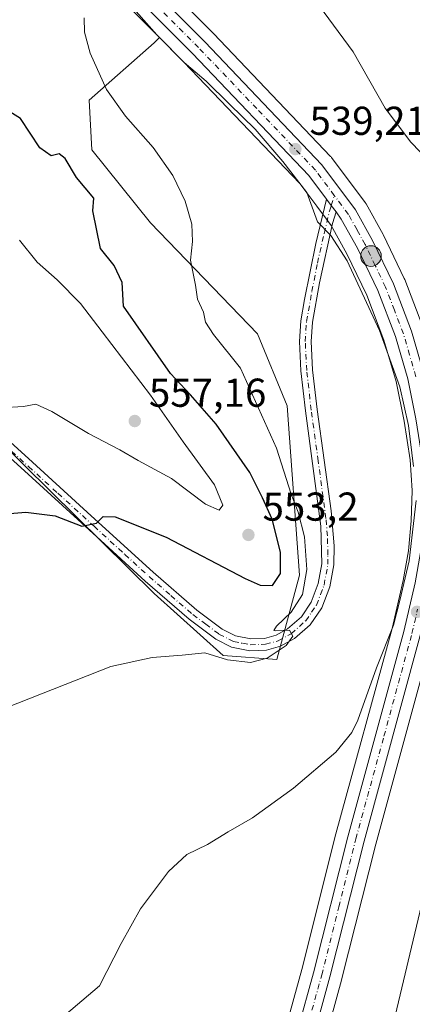
# Model space of a CAD drawing. Units: metres. Extents: x 631327 to 634783, y 4729680 to 4732059.
# Drawn here: x 633256 to 633353, y 4731019 to 4731264 of the extents above; entities that cross this region are included whole.
import ezdxf

# ---------------------------------------------------------------- set-up
doc = ezdxf.new("R2010")
doc.units = ezdxf.units.M
doc.header["$MEASUREMENT"] = 0
doc.linetypes.add('DGN Style 4', pattern=[2.6384748266838614, 1.318413404963828, -0.6592067024819142, 0.001648016756204785, -0.6592067024819142])
for name, color, linetype, lineweight in [('Carretera de calzada única Cxs', 7, 'Continuous', 13), ('Carretera de calzada única eje', 7, 'DGN Style 4', 0), ('Cultivos herbáceos CxS', 92, 'Continuous', 0), ('Curva de nivel maestra', 30, 'Continuous', 30), ('Curva de nivel normal', 30, 'Continuous', 0), ('Entidad de ámbito territorial CxS', 92, 'Continuous', 0), ('Matorral CxS', 135, 'Continuous', 0), ('Núcleo urbano CxS', 7, 'Continuous', 0), ('Pista pavimentada Cxs', 135, 'Continuous', 0), ('Pista pavimentada eje', 135, 'DGN Style 4', 0), ('Punto de cota en terreno', 7, 'Continuous', 0), ('Punto kilométrico de carretera', 7, 'Continuous', 0), ('Rótulo de punto de cota en terreno', 7, 'Continuous', 0), ('Tendido', 6, 'Continuous', 0)]:
    doc.layers.add(name, color=color, linetype=linetype, lineweight=lineweight)
doc.styles.add('Style-Arial', font='txt')

# ---------------------------------------------------------------- blocks, each defined once
blk = doc.blocks.new('*U14')
at = {"layer": 'Matorral CxS', "color": 135, "linetype": 'Continuous', "lineweight": 0}
blk.add_polyline3d([(633272.6293000003, 4731276.8983, 539.6293000000006), (633290.2861000003, 4731259.249100001, 540.3273000000045), (633288.9785000002, 4731257.9409, 541.1956000000064), (633272.8120999997, 4731243.6713, 546.0841999999975), (633273.4338999996, 4731231.3333, 547.8665000000037), (633288.0264999997, 4731213.2283, 547.265400000004), (633314.6508999999, 4731185.638900001, 543.4550000000017), (633322.0274999999, 4731167.7939, 543.4906999999948), (633325.1095000004, 4731125.7051, 548.0293999999994), (633319.4040999999, 4731104.7755, 545.0338000000047), (633306.0909000002, 4731105.727700001, 545.3537999999971), (633288.9373000005, 4731121.2027, 547.3951999999991), (633217.7857999997, 4731191.303400001, 560.7021999999997), (633204.2422000002, 4731214.9736, 564.9400000000023), (633204.8000999996, 4731214.6801, 564.9275999999954), (633210.8000999996, 4731226.130100001, 564.8220000000001), (633212.0142000001, 4731229.978499999, 564.608699999997), (633211.7495999997, 4731232.7567, 564.4109000000026), (633209.1037, 4731237.915999999, 563.9275000000052), (633199.8481999999, 4731247.854900001, 562.5684000000037), (633199.5931000002, 4731248.429300001, 562.3798999999999), (633163.4587000003, 4731279.8237, 563.2424000000028)], dxfattribs=at)
blk = doc.blocks.new('*U15')
at = {"layer": 'Cultivos herbáceos CxS', "color": 92, "linetype": 'Continuous', "lineweight": 0}
blk.add_polyline3d([(633217.7857999997, 4731191.303400001, 560.7021999999997), (633288.9373000005, 4731121.2027, 547.3951999999991), (633306.0909000002, 4731105.727700001, 545.3537999999971), (633319.4040999999, 4731104.7755, 545.0338000000047), (633325.1095000004, 4731125.7051, 548.0293999999994), (633322.0274999999, 4731167.7939, 543.4906999999948), (633314.6508999999, 4731185.638900001, 543.4550000000017), (633288.0264999997, 4731213.2283, 547.265400000004), (633273.4338999996, 4731231.3333, 547.8665000000037), (633272.8120999997, 4731243.6713, 546.0841999999975), (633288.9785000002, 4731257.9409, 541.1956000000064), (633290.2861000003, 4731259.249100001, 540.3273000000045), (633296.3639000002, 4731253.173699999, 540.0694999999978), (633325.1237000005, 4731223.0211, 540.2842999999993), (633329.3548999998, 4731217.347100001, 540.1444999999949), (633331.7556999996, 4731214.1259, 539.8652000000002), (633332.9397, 4731212.541099999, 539.7722999999969), (633336.8658999996, 4731205.547300001, 539.8341999999975), (633341.7915000003, 4731195.245100001, 540.150999999998), (633346.0743000006, 4731184.0527, 540.4921999999933), (633349.0648999996, 4731173.7907, 541.0185000000056), (633351.0566999996, 4731163.9793, 541.3457999999955), (633352.5663000002, 4731154.3433, 541.4927000000025), (633353.0966999996, 4731146.7141, 541.8338999999978), (633352.8547, 4731139.1807, 541.9495000000024), (633352.1448999997, 4731131.7323, 542.1955000000017), (633350.8595000004, 4731124.409299999, 541.985799999995), (633348.0910999998, 4731112.4955, 541.811400000006), (633334.1485000001, 4731061.511299999, 538.7871000000014), (633325.6687000003, 4731027.753900001, 537.9285999999993), (633317.9077000003, 4730999.566500001, 537.5273000000016)], dxfattribs=at)
blk = doc.blocks.new('5PATER')
at = {"layer": 'Punto de cota en terreno', "linetype": 'Continuous', "lineweight": 0}
h = blk.add_hatch(color=51, dxfattribs=at)
edge = h.paths.add_edge_path()
edge.add_ellipse((0, 0), major_axis=(-0.1095731443231308, -0.1110710700762829), ratio=0.9994222409660322, start_angle=0, end_angle=360)
blk = doc.blocks.new('5HITCA')
at = {"layer": 'Entidad de ámbito territorial CxS', "linetype": 'Continuous', "lineweight": 0}
h = blk.add_hatch(color=1, dxfattribs=at)
edge = h.paths.add_edge_path()
edge.add_arc((0, 0), 0.2558578010358639, 0, 360)
at = {"layer": 'Entidad de ámbito territorial CxS', "color": 7, "linetype": 'Continuous', "lineweight": 0}
blk.add_circle((0, 0), 0.2558578010358639, dxfattribs=at)

msp = doc.modelspace()

# ---------------------------------------------------------------- linework, layer by layer
at = {"layer": 'Carretera de calzada única Cxs', "color": 7, "linetype": 'Continuous', "lineweight": 13, "extrusion": (0.8006013569223068, 0.596214216633079, 0.05971662397327023), "elevation": 3327898.598521798, "flags": 128}
msp.add_lwpolyline([(3416311.915536176, -198545.7001502129), (3416313.921282101, -198545.7709766118), (3416315.911673343, -198545.6711985448)], dxfattribs=at)
at = {"layer": 'Carretera de calzada única Cxs', "color": 7, "linetype": 'Continuous', "lineweight": 13}
for points in [[(633331.7675000001, 4731219.129899999, 539.5286000000051), (633327.4200999998, 4731224.960100001, 539.5696000000025), (633298.5100999996, 4731255.270099999, 539.3368000000046), (633274.7500999998, 4731279.020099999, 539.2094999999972), (633220.1901000004, 4731337.040100001, 537.6469999999972), (633198.5301000001, 4731359.890100001, 538.2675000000017), (633184.0100999996, 4731377.100099999, 538.8065999999963), (633171.6700999998, 4731392.7501, 539.2381000000023), (633161.8201000001, 4731406.590100001, 539.6656999999977), (633156.4101, 4731415.590100001, 539.9563999999956), (633140.6700999998, 4731445.880100001, 540.0963999999949), (633131.1001000004, 4731464.9901, 540.0191999999952), (633119.6401000004, 4731486.0101, 540.462400000004), (633112.7801000001, 4731497.640100001, 541.0344999999943), (633106.6201, 4731506.4901, 541.4081000000006), (633098.6601, 4731516.7301, 541.9967000000033), (633082.5701000001, 4731532.8201, 542.9664000000049)], [(633277.7600999996, 4731281.960100001, 538.6680999999953), (633301.5301000001, 4731258.220100001, 538.9021000000066), (633330.6401000004, 4731227.6801, 539.0872999999992), (633339.0100999996, 4731216.4801, 540.6560000000027), (633343.2600999996, 4731208.850099999, 539.3423000000039), (633348.4200999998, 4731198.090100001, 539.0136999999959), (633352.9101, 4731186.340100001, 539.3335999999981), (633356.0701000001, 4731175.520099999, 539.5483999999997), (633358.1401000004, 4731165.2601, 539.7350000000006), (633359.7301000003, 4731155.170100001, 539.8524000000034), (633360.3000999996, 4731146.850099999, 539.9744999999966), (633360.0500999996, 4731138.720100001, 539.9410999999964), (633359.2801000001, 4731130.7601, 539.8457000000053), (633357.9200999998, 4731122.970100001, 539.7474999999977), (633355.0701000001, 4731110.7301, 539.3677000000025), (633341.1201, 4731059.6801, 537.9912999999942), (633332.6401000004, 4731025.920100001, 537.3871999999974), (633324.8901000004, 4730997.7601, 537.3231999999989)], [(633277.7600999996, 4731281.960100001, 538.6680999999953), (633301.5301000001, 4731258.220100001, 538.9021000000066), (633330.6401000004, 4731227.6801, 539.0872999999992), (633339.0100999996, 4731216.4801, 540.6560000000027), (633343.2600999996, 4731208.850099999, 539.3423000000039), (633348.4200999998, 4731198.090100001, 539.0136999999959), (633352.9101, 4731186.340100001, 539.3335999999981), (633356.0701000001, 4731175.520099999, 539.5483999999997), (633358.1401000004, 4731165.2601, 539.7350000000006), (633359.7301000003, 4731155.170100001, 539.8524000000034), (633360.3000999996, 4731146.850099999, 539.9744999999966), (633360.0500999996, 4731138.720100001, 539.9410999999964), (633359.2801000001, 4731130.7601, 539.8457000000053), (633357.9200999998, 4731122.970100001, 539.7474999999977), (633355.0701000001, 4731110.7301, 539.3677000000025), (633341.1201, 4731059.6801, 537.9912999999942), (633332.6401000004, 4731025.920100001, 537.3871999999974), (633324.8901000004, 4730997.7601, 537.3231999999989)], [(633320.8000999996, 4730998.770099999, 537.4263999999966), (633328.5701000001, 4731026.9901, 537.5483999999997), (633337.0500999996, 4731060.7501, 538.2084000000032), (633351.0000999998, 4731111.7601, 540.0151000000042), (633353.8000999996, 4731123.8101, 540.2116999999998), (633355.1201, 4731131.3301, 540.5157999999938), (633355.8501000004, 4731138.9901, 540.5267000000022), (633356.1001000004, 4731146.770099999, 540.4536999999982), (633355.5500999996, 4731154.6801, 540.4415000000008), (633354.0100999996, 4731164.5101, 540.2483999999968), (633351.9801000003, 4731174.5101, 539.9158000000025), (633348.9200999998, 4731185.0101, 539.729800000001), (633344.5500999996, 4731196.4301, 539.5195999999996), (633339.5301000001, 4731206.9301, 539.4443000000028), (633335.4600999998, 4731214.1801, 539.5019999999931), (633334.1557, 4731215.925899999, 539.4997000000003), (633332.9611000001, 4731217.5371, 539.4290000000037), (633331.7675000001, 4731219.129899999, 539.5286000000051), (633327.4200999998, 4731224.960100001, 539.5696000000025), (633298.5100999996, 4731255.270099999, 539.3368000000046), (633274.7500999998, 4731279.020099999, 539.2094999999972)], [(633320.8000999996, 4730998.770099999, 537.4263999999966), (633328.5701000001, 4731026.9901, 537.5483999999997), (633337.0500999996, 4731060.7501, 538.2084000000032), (633351.0000999998, 4731111.7601, 540.0151000000042), (633353.8000999996, 4731123.8101, 540.2116999999998), (633355.1201, 4731131.3301, 540.5157999999938), (633355.8501000004, 4731138.9901, 540.5267000000022), (633356.1001000004, 4731146.770099999, 540.4536999999982), (633355.5500999996, 4731154.6801, 540.4415000000008), (633354.0100999996, 4731164.5101, 540.2483999999968), (633351.9801000003, 4731174.5101, 539.9158000000025), (633348.9200999998, 4731185.0101, 539.729800000001), (633344.5500999996, 4731196.4301, 539.5195999999996), (633339.5301000001, 4731206.9301, 539.4443000000028), (633335.4600999998, 4731214.1801, 539.5019999999931), (633334.1557, 4731215.925899999, 539.4997000000003)]]:
    msp.add_polyline3d(points, dxfattribs=at)
at = {"layer": 'Carretera de calzada única eje', "color": 7, "linetype": 'DGN Style 4', "lineweight": 0}
for points in [[(633333.7198999999, 4731220.0327, 539.3098000000027), (633329.0301000001, 4731226.3201, 539.3138999999937), (633314.4801000003, 4731241.590100001, 539.296100000007), (633300.0100999996, 4731256.7501, 539.0675999999949), (633288.1401000004, 4731268.610099999, 539.0457000000024), (633276.2600999996, 4731280.4901, 538.8665999999939), (633248.9801000003, 4731309.5001, 537.9434000000037), (633221.7100999998, 4731338.4801, 537.5503000000026), (633210.9200999998, 4731349.850099999, 537.7167000000045), (633200.1001000004, 4731361.290100001, 538.0589999999938), (633192.8300999999, 4731369.9001, 538.2364999999991), (633185.6401000004, 4731378.4301, 538.8987000000052), (633179.5100999996, 4731386.1801, 538.748900000006), (633173.3501000004, 4731394.0101, 538.9625999999989), (633168.5100999996, 4731400.8301, 539.1456999999937), (633163.5800999999, 4731407.7501, 539.3953000000038), (633160.8701, 4731412.2501, 539.6282999999967), (633158.2301000003, 4731416.610099999, 539.6515000000073), (633142.5500999996, 4731446.8301, 539.9326000000001), (633138.4600999998, 4731455.0001, 540.0616000000009), (633133.6700999998, 4731464.5601, 540.1886999999988), (633129.6201, 4731472.110099999, 540.2942999999941)], [(633354.0100999996, 4731175.0101, 539.6704999999929), (633352.4401000004, 4731180.4301, 539.5929999999935), (633350.9101, 4731185.6801, 539.5363999999972), (633348.6700999998, 4731191.550100001, 539.3304000000062), (633346.4801000003, 4731197.2601, 539.3221000000049), (633343.9101, 4731202.640100001, 539.1747000000032), (633341.3901000004, 4731207.890100001, 539.3653000000049), (633339.3701, 4731211.5101, 539.6689999999944), (633337.2301000003, 4731215.3301, 539.4691000000021), (633333.7198999999, 4731220.0327, 539.3098000000027)], [(633326.7301000003, 4731012.360099999, 537.4406000000017), (633330.6001000004, 4731026.440099999, 537.4722000000038), (633334.8501000004, 4731043.3301, 537.7546000000002), (633339.0800999999, 4731060.210100001, 538.0823999999993), (633346.0701000001, 4731085.720100001, 538.7553000000044), (633353.0301000001, 4731111.2401, 539.5014999999985), (633354.4401000004, 4731117.2601, 539.6803999999975)]]:
    msp.add_polyline3d(points, dxfattribs=at)
at = {"layer": 'Cultivos herbáceos CxS', "color": 92, "linetype": 'Continuous', "lineweight": 0}
for points in [[(633355.7209000001, 4731187.388499999, 538.7158999999956), (633351.2225000003, 4731199.160900001, 538.3341999999975), (633351.1250999998, 4731199.3873, 538.3129999999946), (633345.9650999998, 4731210.147299999, 538.0311999999976), (633345.8809000002, 4731210.309900001, 538.0280000000057), (633341.6195, 4731217.960100001, 538.0847000000067), (633341.4130999995, 4731218.275900001, 538.0825000000041), (633333.0431000004, 4731229.4759, 538.468200000003), (633332.9382999997, 4731229.6085, 538.4723999999987), (633332.8117000004, 4731229.7499, 538.479600000006), (633303.7017000001, 4731260.289899999, 538.5025000000023), (633303.6501000002, 4731260.342700001, 538.5013999999937), (633297.5093, 4731266.4757, 538.4811999999947)], [(633297.5093, 4731266.4757, 538.4811999999947), (633303.6501000002, 4731260.342700001, 538.5013999999937), (633303.7017000001, 4731260.289899999, 538.5025000000023), (633332.8117000004, 4731229.7499, 538.479600000006), (633332.9382999997, 4731229.6085, 538.4723999999987), (633333.0431000004, 4731229.4759, 538.468200000003), (633341.4130999995, 4731218.275900001, 538.0825000000041), (633341.6195, 4731217.960100001, 538.0847000000067), (633345.8809000002, 4731210.309900001, 538.0280000000057), (633345.9650999998, 4731210.147299999, 538.0311999999976), (633351.1250999998, 4731199.3873, 538.3129999999946), (633351.2225000003, 4731199.160900001, 538.3341999999975), (633355.7209000001, 4731187.388499999, 538.7158999999956)], [(633204.2422000002, 4731214.9736, 564.9400000000023), (633217.7857999997, 4731191.303400001, 560.7021999999997), (633288.9373000005, 4731121.2027, 547.3951999999991), (633306.0909000002, 4731105.727700001, 545.3537999999971), (633319.4040999999, 4731104.7755, 545.0338000000047), (633325.1095000004, 4731125.7051, 548.0293999999994), (633322.0274999999, 4731167.7939, 543.4906999999948), (633314.6508999999, 4731185.638900001, 543.4550000000017), (633288.0264999997, 4731213.2283, 547.265400000004), (633273.4338999996, 4731231.3333, 547.8665000000037), (633272.8120999997, 4731243.6713, 546.0841999999975), (633288.9785000002, 4731257.9409, 541.1956000000064), (633290.2861000003, 4731259.249100001, 540.3273000000045)], [(633290.2861000003, 4731259.249100001, 540.3273000000045), (633296.3639000002, 4731253.173699999, 540.0694999999978), (633325.1237000005, 4731223.0211, 540.2842999999993), (633329.3548999998, 4731217.347100001, 540.1444999999949), (633331.7556999996, 4731214.1259, 539.8652000000002), (633332.9397, 4731212.541099999, 539.7722999999969), (633336.8658999996, 4731205.547300001, 539.8341999999975), (633341.7915000003, 4731195.245100001, 540.150999999998), (633346.0743000006, 4731184.0527, 540.4921999999933), (633349.0648999996, 4731173.7907, 541.0185000000056), (633351.0566999996, 4731163.9793, 541.3457999999955), (633352.5663000002, 4731154.3433, 541.4927000000025), (633353.0966999996, 4731146.7141, 541.8338999999978), (633352.8547, 4731139.1807, 541.9495000000024), (633352.1448999997, 4731131.7323, 542.1955000000017), (633350.8595000004, 4731124.409299999, 541.985799999995), (633348.0910999998, 4731112.4955, 541.811400000006), (633334.1485000001, 4731061.511299999, 538.7871000000014), (633325.6687000003, 4731027.753900001, 537.9285999999993), (633317.9077000003, 4730999.566500001, 537.5273000000016), (633317.8712999999, 4730999.420299999, 537.5246999999945), (633314.2418999998, 4730983.069300001, 537.2657000000036)], [(633327.8025000002, 4730997.036499999, 537.2691999999952), (633335.5324999997, 4731025.124100001, 537.2782000000007), (633335.5497000003, 4731025.189300001, 537.2773000000016), (633344.0220999997, 4731058.919299999, 537.8874000000069), (633357.9638999999, 4731109.939300001, 539.3613000000041)], [(633357.9638999999, 4731109.939300001, 539.3613000000041), (633344.0220999997, 4731058.919299999, 537.8874000000069), (633335.5497000003, 4731025.189300001, 537.2773000000016), (633335.5324999997, 4731025.124100001, 537.2782000000007), (633327.8025000002, 4730997.036499999, 537.2691999999952)]]:
    msp.add_polyline3d(points, dxfattribs=at)
at = {"layer": 'Curva de nivel maestra', "color": 30, "linetype": 'Continuous', "lineweight": 30, "elevation": 550, "flags": 128}
msp.add_lwpolyline([(633242.04, 4731140.1601), (633257.0999999996, 4731141.3301), (633264.3799999999, 4731140.4301), (633270.9900000002, 4731137.9301), (633274.6299999999, 4731138.640100001), (633276.2699999996, 4731140.300100001), (633279.25, 4731140.200099999), (633291.9100000003, 4731135.1601), (633311.5800000001, 4731124.9101), (633315.2699999996, 4731123.2601), (633318.3600000005, 4731123.120100001), (633320.3700000001, 4731126.130100001), (633320.3799999999, 4731131.460100001), (633318.3200000003, 4731139.620100001), (633315.8899999997, 4731144.920100001), (633312.7000000002, 4731151.2301), (633304.3300000001, 4731163.190099999), (633297.9699999997, 4731170.4901), (633292.9900000002, 4731175.850099999), (633281.2999999998, 4731192.5101), (633281.0099999999, 4731198.4101), (633279.0199999996, 4731202.630100001), (633275.5999999996, 4731206.840100001), (633273.7199999997, 4731216.200099999), (633273.9900000002, 4731219.350099999), (633269.6200000001, 4731224.5001), (633266.8799999999, 4731229.1801), (633265.3600000005, 4731230.4001), (633263.3399999999, 4731229.870100001), (633260.5800000001, 4731231.840100001), (633255.7300000006, 4731239.1601), (633250.3200000003, 4731242.4901)], dxfattribs=at)
at = {"layer": 'Curva de nivel normal', "color": 30, "linetype": 'Continuous', "lineweight": 0, "flags": 128}
for points, elevation in [([(633366.6699999999, 4731218.850099999), (633352.7300000006, 4731233.270099999), (633346.3899999997, 4731241.6801), (633338.4199999999, 4731255.6801), (633326.3499999996, 4731272.1601)], 535), ([(633353.4100000003, 4731152.6801), (633352.1900000004, 4731162.870100001), (633349.9900000002, 4731172.5101), (633344.9299999997, 4731186.460100001), (633336.9000000004, 4731203.7601), (633332.8799999999, 4731210.0801), (633329.5800000001, 4731213.450099999), (633326.9299999997, 4731220.800100001), (633320.9600000001, 4731228.4901), (633314.0199999996, 4731236.5101), (633307.6699999999, 4731242.710100001), (633301.9000000004, 4731248.4001), (633296.4400000004, 4731253.0801), (633289.5899999999, 4731259.9101), (633284.4500000002, 4731265.720100001)], 540), ([(633252.3200000003, 4731092.870100001), (633278.1799999997, 4731103.0001), (633288.4400000004, 4731105.270099999), (633295.9000000004, 4731105.850099999), (633301.5199999996, 4731106.420100001), (633307.2100000001, 4731104.710100001), (633312.8600000005, 4731104.050100001), (633317.0300000003, 4731105.120100001), (633321.7800000003, 4731108.2401), (633323.3899999997, 4731110.5701), (633322.5700000003, 4731112.0601), (633319.2199999997, 4731111.870100001), (633318.7100000001, 4731111.9901), (633319.3399999999, 4731113.0601), (633322.9800000006, 4731116.5701), (633325.8399999999, 4731120.9001), (633326.9100000003, 4731127.100099999), (633326.3399999999, 4731135.2301), (633324.7800000003, 4731141.340100001), (633323.0199999996, 4731145.800100001), (633319.3600000005, 4731157.2401), (633310.4500000002, 4731177.1501), (633303.7400000002, 4731185.520099999), (633301.75, 4731188.520099999), (633301.2199999997, 4731191.0601), (633299.7100000001, 4731194.2401), (633299.2199999997, 4731197.770099999), (633297.9500000002, 4731203.970100001), (633298.4699999997, 4731208.5801), (633298.3600000005, 4731212.9101), (633296.6799999997, 4731218.6501), (633293.5800000001, 4731225.020099999), (633288.7400000002, 4731231.960100001), (633281.8600000005, 4731239.700099999), (633277.1500000004, 4731246.390100001), (633273.0199999996, 4731255.380100001), (633271.6399999997, 4731260.5801), (633271.54, 4731264.1801)], 545), ([(633250.9299999997, 4731167.300100001), (633256.5099999999, 4731167.590100001), (633259.5099999999, 4731168.200099999), (633263.54, 4731166.4101), (633272.6699999999, 4731160.870100001), (633280.3899999997, 4731156.860099999), (633284.9500000002, 4731154.220100001), (633293.2800000003, 4731149.7401), (633301.6799999997, 4731143.370100001), (633305.1200000001, 4731141.840100001), (633306.0499999998, 4731143.100099999), (633303.9600000001, 4731148.120100001), (633296.1399999997, 4731158.8201), (633288.0700000003, 4731170.440099999), (633276.0300000003, 4731186.1601), (633270.6699999999, 4731193.210100001), (633264.8600000005, 4731199.0701), (633259.9199999999, 4731203.4301), (633255.4900000002, 4731208.890100001)], 555), ([(633265.54, 4731015.350099999), (633275.3700000001, 4731023.690099999), (633280.79, 4731034.2301), (633285.5499999998, 4731042.840100001), (633292.5300000003, 4731052.0801), (633297.0800000001, 4731056.360099999), (633302.2000000002, 4731058.8301), (633307.3700000001, 4731061.940099999), (633313.4100000003, 4731065.460100001), (633323.5800000001, 4731072.780099999), (633334.1299999999, 4731081.780099999), (633338.0899999999, 4731086.6601), (633339.54, 4731089.670100001), (633344.25, 4731102.6801), (633348.4800000006, 4731113.3201), (633349.9800000006, 4731119.4001), (633352.3300000001, 4731129.290100001), (633354.0499999998, 4731144.2401)], 540)]:
    msp.add_lwpolyline(points, dxfattribs=dict(at, elevation=elevation))
at = {"layer": 'Matorral CxS', "color": 135, "linetype": 'Continuous', "lineweight": 0}
for points in [[(633142.8066999996, 4731435.262499999, 538.525999999998), (633153.7481000006, 4731414.206900001, 540.8316000000051), (633153.8255000003, 4731414.067299999, 540.8347000000067), (633159.2489, 4731405.044500001, 540.5405000000028), (633159.3759000005, 4731404.850500001, 540.5175000000017), (633169.2259000001, 4731391.010500001, 540.2119999999995), (633169.3142999997, 4731390.8925, 540.2111000000004), (633181.6542999997, 4731375.242500001, 539.3951999999991), (633181.7144999999, 4731375.1687, 539.3898000000045), (633196.2370999996, 4731357.955499999, 538.789300000004), (633196.3529000003, 4731357.826300001, 538.776199999993), (633218.0087000001, 4731334.9805, 537.8218999999954), (633272.5647, 4731276.9649, 539.6034999999974), (633272.6293000003, 4731276.8983, 539.6293000000006), (633290.2861000003, 4731259.249100001, 540.3273000000045)], [(633204.2422000002, 4731214.9736, 564.9400000000023), (633217.7857999997, 4731191.303400001, 560.7021999999997), (633288.9373000005, 4731121.2027, 547.3951999999991), (633306.0909000002, 4731105.727700001, 545.3537999999971), (633319.4040999999, 4731104.7755, 545.0338000000047), (633325.1095000004, 4731125.7051, 548.0293999999994), (633322.0274999999, 4731167.7939, 543.4906999999948), (633314.6508999999, 4731185.638900001, 543.4550000000017), (633288.0264999997, 4731213.2283, 547.265400000004), (633273.4338999996, 4731231.3333, 547.8665000000037), (633272.8120999997, 4731243.6713, 546.0841999999975), (633288.9785000002, 4731257.9409, 541.1956000000064), (633290.2861000003, 4731259.249100001, 540.3273000000045)]]:
    msp.add_polyline3d(points, dxfattribs=at)
at = {"layer": 'Núcleo urbano CxS', "color": 7, "linetype": 'Continuous', "lineweight": 0}
for points in [[(633142.8066999996, 4731435.262499999, 538.525999999998), (633153.7481000006, 4731414.206900001, 540.8316000000051), (633153.8255000003, 4731414.067299999, 540.8347000000067), (633159.2489, 4731405.044500001, 540.5405000000028), (633159.3759000005, 4731404.850500001, 540.5175000000017), (633169.2259000001, 4731391.010500001, 540.2119999999995), (633169.3142999997, 4731390.8925, 540.2111000000004), (633181.6542999997, 4731375.242500001, 539.3951999999991), (633181.7144999999, 4731375.1687, 539.3898000000045), (633196.2370999996, 4731357.955499999, 538.789300000004), (633196.3529000003, 4731357.826300001, 538.776199999993), (633218.0087000001, 4731334.9805, 537.8218999999954), (633272.5647, 4731276.9649, 539.6034999999974), (633272.6293000003, 4731276.8983, 539.6293000000006), (633290.2861000003, 4731259.249100001, 540.3273000000045)], [(633317.9077000003, 4730999.566500001, 537.5273000000016), (633325.6687000003, 4731027.753900001, 537.9285999999993), (633334.1485000001, 4731061.511299999, 538.7871000000014), (633348.0910999998, 4731112.4955, 541.811400000006), (633350.8595000004, 4731124.409299999, 541.985799999995), (633352.1448999997, 4731131.7323, 542.1955000000017), (633352.8547, 4731139.1807, 541.9495000000024), (633353.0966999996, 4731146.7141, 541.8338999999978), (633352.5663000002, 4731154.3433, 541.4927000000025), (633351.0566999996, 4731163.9793, 541.3457999999955), (633349.0648999996, 4731173.7907, 541.0185000000056), (633346.0743000006, 4731184.0527, 540.4921999999933), (633341.7915000003, 4731195.245100001, 540.150999999998), (633336.8658999996, 4731205.547300001, 539.8341999999975), (633332.9397, 4731212.541099999, 539.7722999999969), (633331.7556999996, 4731214.1259, 539.8652000000002), (633329.3548999998, 4731217.347100001, 540.1444999999949), (633325.1237000005, 4731223.0211, 540.2842999999993), (633296.3639000002, 4731253.173699999, 540.0694999999978), (633290.2861000003, 4731259.249100001, 540.3273000000045), (633272.6293000003, 4731276.8983, 539.6293000000006)], [(633297.5093, 4731266.4757, 538.4811999999947), (633303.6501000002, 4731260.342700001, 538.5013999999937), (633303.7017000001, 4731260.289899999, 538.5025000000023), (633332.8117000004, 4731229.7499, 538.479600000006), (633332.9382999997, 4731229.6085, 538.4723999999987), (633333.0431000004, 4731229.4759, 538.468200000003), (633341.4130999995, 4731218.275900001, 538.0825000000041), (633341.6195, 4731217.960100001, 538.0847000000067), (633345.8809000002, 4731210.309900001, 538.0280000000057), (633345.9650999998, 4731210.147299999, 538.0311999999976), (633351.1250999998, 4731199.3873, 538.3129999999946), (633351.2225000003, 4731199.160900001, 538.3341999999975), (633355.7209000001, 4731187.388499999, 538.7158999999956)], [(633297.5093, 4731266.4757, 538.4811999999947), (633303.6501000002, 4731260.342700001, 538.5013999999937), (633303.7017000001, 4731260.289899999, 538.5025000000023), (633332.8117000004, 4731229.7499, 538.479600000006), (633332.9382999997, 4731229.6085, 538.4723999999987), (633333.0431000004, 4731229.4759, 538.468200000003), (633341.4130999995, 4731218.275900001, 538.0825000000041), (633341.6195, 4731217.960100001, 538.0847000000067), (633345.8809000002, 4731210.309900001, 538.0280000000057), (633345.9650999998, 4731210.147299999, 538.0311999999976), (633351.1250999998, 4731199.3873, 538.3129999999946), (633351.2225000003, 4731199.160900001, 538.3341999999975), (633355.7209000001, 4731187.388499999, 538.7158999999956)], [(633290.2861000003, 4731259.249100001, 540.3273000000045), (633296.3639000002, 4731253.173699999, 540.0694999999978), (633325.1237000005, 4731223.0211, 540.2842999999993), (633329.3548999998, 4731217.347100001, 540.1444999999949), (633331.7556999996, 4731214.1259, 539.8652000000002), (633332.9397, 4731212.541099999, 539.7722999999969), (633336.8658999996, 4731205.547300001, 539.8341999999975), (633341.7915000003, 4731195.245100001, 540.150999999998), (633346.0743000006, 4731184.0527, 540.4921999999933), (633349.0648999996, 4731173.7907, 541.0185000000056), (633351.0566999996, 4731163.9793, 541.3457999999955), (633352.5663000002, 4731154.3433, 541.4927000000025), (633353.0966999996, 4731146.7141, 541.8338999999978), (633352.8547, 4731139.1807, 541.9495000000024), (633352.1448999997, 4731131.7323, 542.1955000000017), (633350.8595000004, 4731124.409299999, 541.985799999995), (633348.0910999998, 4731112.4955, 541.811400000006), (633334.1485000001, 4731061.511299999, 538.7871000000014), (633325.6687000003, 4731027.753900001, 537.9285999999993), (633317.9077000003, 4730999.566500001, 537.5273000000016), (633317.8712999999, 4730999.420299999, 537.5246999999945), (633314.2418999998, 4730983.069300001, 537.2657000000036)], [(633357.9638999999, 4731109.939300001, 539.3613000000041), (633344.0220999997, 4731058.919299999, 537.8874000000069), (633335.5497000003, 4731025.189300001, 537.2773000000016), (633335.5324999997, 4731025.124100001, 537.2782000000007), (633327.8025000002, 4730997.036499999, 537.2691999999952)], [(633357.9638999999, 4731109.939300001, 539.3613000000041), (633344.0220999997, 4731058.919299999, 537.8874000000069), (633335.5497000003, 4731025.189300001, 537.2773000000016), (633335.5324999997, 4731025.124100001, 537.2782000000007), (633327.8025000002, 4730997.036499999, 537.2691999999952)]]:
    msp.add_polyline3d(points, dxfattribs=at)
at = {"layer": 'Pista pavimentada Cxs', "color": 135, "linetype": 'Continuous', "lineweight": 0, "extrusion": (0.8006013569223068, 0.596214216633079, 0.05971662397327023), "elevation": 3327898.598521798, "flags": 128}
msp.add_lwpolyline([(3416311.915536176, -198545.7001502129), (3416313.921282101, -198545.7709766118), (3416315.911673343, -198545.6711985448)], dxfattribs=at)
at = {"layer": 'Pista pavimentada Cxs', "color": 135, "linetype": 'Continuous', "lineweight": 0}
for points in [[(633222.9401000004, 4731186.040100001, 559.5721999999951), (633242.1501000002, 4731168.790100001, 556.078800000003), (633258.7200999996, 4731153.790100001, 553.2531000000017), (633273.3400999998, 4731140.4801, 550.733699999997), (633288.6700999998, 4731126.460100001, 548.0347999999941), (633299.5301999999, 4731117.0601, 546.593200000003), (633305.8400999998, 4731112.350099999, 545.921100000007), (633309.1601999998, 4731110.640100001, 545.8132999999943), (633312.9600999998, 4731109.9101, 545.7780999999959), (633316.4200999998, 4731110.0101, 545.6888000000035), (633319.2500999998, 4731110.800100001, 545.6009999999952), (633322.1300999997, 4731112.390100001, 545.3850999999995), (633325.5401999997, 4731115.380100001, 545.5485000000045), (633327.9801000003, 4731118.9901, 545.1855000000069), (633329.7500999998, 4731123.640100001, 545.1760000000068), (633330.6601, 4731128.5601, 545.0011999999988), (633330.3701, 4731137.890100001, 544.6622000000061), (633326.5301000001, 4731166.520099999, 543.3622999999934), (633325.4001000002, 4731176.440099999, 542.9040999999997), (633325.0401, 4731183.770099999, 542.6171000000032), (633325.3701, 4731188.9001, 542.4257999999973), (633326.3300999999, 4731194.1501, 542.1481000000058), (633329.1001000004, 4731208.130100001, 540.9714999999997), (633331.7675000001, 4731219.129899999, 539.5286000000051)], [(633242.1501000002, 4731168.790100001, 556.078800000003), (633258.7200999996, 4731153.790100001, 553.2531000000017), (633273.3400999998, 4731140.4801, 550.733699999997), (633288.6700999998, 4731126.460100001, 548.0347999999941), (633299.5301999999, 4731117.0601, 546.593200000003), (633305.8400999998, 4731112.350099999, 545.921100000007), (633309.1601999998, 4731110.640100001, 545.8132999999943), (633312.9600999998, 4731109.9101, 545.7780999999959), (633316.4200999998, 4731110.0101, 545.6888000000035), (633319.2500999998, 4731110.800100001, 545.6009999999952), (633322.1300999997, 4731112.390100001, 545.3850999999995), (633325.5401999997, 4731115.380100001, 545.5485000000045), (633327.9801000003, 4731118.9901, 545.1855000000069), (633329.7500999998, 4731123.640100001, 545.1760000000068), (633330.6601, 4731128.5601, 545.0011999999988), (633330.3701, 4731137.890100001, 544.6622000000061), (633326.5301000001, 4731166.520099999, 543.3622999999934), (633325.4001000002, 4731176.440099999, 542.9040999999997), (633325.0401, 4731183.770099999, 542.6171000000032), (633325.3701, 4731188.9001, 542.4257999999973), (633326.3300999999, 4731194.1501, 542.1481000000058), (633329.1001000004, 4731208.130100001, 540.9714999999997), (633331.7675000001, 4731219.129899999, 539.5286000000051), (633332.9611000001, 4731217.5371, 539.4290000000037), (633334.1557, 4731215.925899999, 539.4997000000003), (633333.3000999996, 4731213.100099999, 539.6235000000015), (633330.0100999996, 4731198.3301, 541.5975999999937), (633328.2901, 4731188.550100001, 542.1785999999993), (633327.9801000003, 4731183.7501, 542.453800000003), (633328.3300999999, 4731176.700099999, 542.8108999999968), (633329.4501, 4731166.890100001, 543.2581000000064), (633332.9301000005, 4731141.6601, 544.2596000000049), (633333.6601, 4731133.020099999, 544.4164000000019), (633333.6002000002, 4731128.270099999, 544.4640000000073), (633332.5900999998, 4731122.850099999, 544.5963000000047), (633330.6101000002, 4731117.630100001, 544.674199999994), (633327.7701000003, 4731113.420100001, 544.931700000001), (633323.8300999999, 4731109.970100001, 545.1732000000047), (633320.3701, 4731108.0601, 545.2939000000042), (633316.8601000002, 4731107.0801, 545.279999999999), (633312.7200999996, 4731106.960100001, 545.363599999997), (633308.1901000004, 4731107.840100001, 545.5776999999945), (633304.2801000001, 4731109.850099999, 545.7188000000025), (633297.6802000003, 4731114.770099999, 546.3187000000034), (633286.7200999996, 4731124.270099999, 547.6926999999996), (633274.7001, 4731135.270099999, 549.7200000000012), (633256.7500999998, 4731151.620100001, 553.0709000000061), (633232.8201000001, 4731173.2601, 557.3975999999967)], [(633334.1557, 4731215.925899999, 539.4997000000003), (633333.3000999996, 4731213.100099999, 539.6235000000015), (633330.0100999996, 4731198.3301, 541.5975999999937), (633328.2901, 4731188.550100001, 542.1785999999993), (633327.9801000003, 4731183.7501, 542.453800000003), (633328.3300999999, 4731176.700099999, 542.8108999999968), (633329.4501, 4731166.890100001, 543.2581000000064), (633332.9301000005, 4731141.6601, 544.2596000000049), (633333.6601, 4731133.020099999, 544.4164000000019), (633333.6002000002, 4731128.270099999, 544.4640000000073), (633332.5900999998, 4731122.850099999, 544.5963000000047), (633330.6101000002, 4731117.630100001, 544.674199999994), (633327.7701000003, 4731113.420100001, 544.931700000001), (633323.8300999999, 4731109.970100001, 545.1732000000047), (633320.3701, 4731108.0601, 545.2939000000042), (633316.8601000002, 4731107.0801, 545.279999999999), (633312.7200999996, 4731106.960100001, 545.363599999997), (633308.1901000004, 4731107.840100001, 545.5776999999945), (633304.2801000001, 4731109.850099999, 545.7188000000025), (633297.6802000003, 4731114.770099999, 546.3187000000034), (633286.7200999996, 4731124.270099999, 547.6926999999996), (633274.7001, 4731135.270099999, 549.7200000000012), (633256.7500999998, 4731151.620100001, 553.0709000000061), (633232.8201000001, 4731173.2601, 557.3975999999967)]]:
    msp.add_polyline3d(points, dxfattribs=at)
at = {"layer": 'Pista pavimentada eje', "color": 135, "linetype": 'DGN Style 4', "lineweight": 0}
msp.add_polyline3d([(633249.4501, 4731160.2051, 554.4146999999939), (633257.7351000002, 4731152.7051, 553.2274999999936), (633265.0450999998, 4731146.050100001, 551.7464000000036), (633274.0201000003, 4731137.8751, 550.2939000000042), (633281.6851000005, 4731130.8651, 548.7449000000051), (633287.6951000001, 4731125.3651, 547.8708999999944), (633293.1250999998, 4731120.665100001, 547.1257999999943), (633298.6051000003, 4731115.915100001, 546.4526000000042), (633301.7600999996, 4731113.5601, 546.1612000000023), (633305.0601000005, 4731111.100099999, 545.829700000002), (633308.6750999996, 4731109.2401, 545.6843999999984), (633310.9401000004, 4731108.800100001, 545.6371000000072), (633312.8400999998, 4731108.4351, 545.567200000005), (633316.6401000004, 4731108.545100001, 545.4780000000028), (633319.8101000005, 4731109.4301, 545.4303000000073), (633322.9801000003, 4731111.1801, 545.2688000000053), (633326.6551000001, 4731114.4001, 545.1793999999937), (633328.0751, 4731116.505100001, 544.9968999999984), (633329.2950999998, 4731118.3101, 544.9205999999976), (633330.2851, 4731120.920100001, 544.9425999999949), (633331.1700999998, 4731123.245100001, 544.8793000000006), (633331.6750999996, 4731125.9551, 544.7881000000052), (633332.1300999997, 4731128.415100001, 544.6728000000003), (633332.1601, 4731130.790100001, 544.6291000000056), (633332.0151000004, 4731135.4551, 544.5595999999932), (633331.6501000002, 4731139.7751, 544.4404999999971), (633329.7301000003, 4731154.090100001, 543.8307999999961), (633327.9901000002, 4731166.7051, 543.3078999999998), (633326.8651000002, 4731176.5701, 542.869000000006), (633326.5100999996, 4731183.7601, 542.5350000000036), (633326.8300999999, 4731188.725099999, 542.2835999999952), (633327.3101000005, 4731191.350099999, 542.1233000000066), (633328.1700999998, 4731196.2401, 541.8628000000026), (633329.5551000005, 4731203.2301, 541.2902000000031), (633331.2001, 4731210.6151, 540.2569999999978), (633332.5351, 4731216.120100001, 539.497199999998), (633332.9611000001, 4731217.5371, 539.4290000000037), (633333.7198999999, 4731220.0327, 539.3098000000027)], dxfattribs=at)
at = {"layer": 'Tendido', "color": 6, "linetype": 'Continuous', "lineweight": 0}
msp.add_polyline3d([(633422.8899999997, 4731325.230000001, 548.5290999999997), (633379.4530999997, 4731140.860400001, 539.1401999999945), (633360.1935999999, 4731063.941199999, 537.6300000000047), (633340.3694000002, 4730980.7301, 537.8536000000023), (633316.9186000006, 4730879.2939, 543.9401999999973), (633298.9639999997, 4730801.277600001, 548.7768999999971), (633315.0941000005, 4730746.888699999, 549.2930999999953), (633341.6633000001, 4730664.099300001, 551.5688999999984), (633374.5014000004, 4730559.186899999, 552.7581000000064), (633399.4040999999, 4730478.112299999, 555.2747999999992), (633425.6114999996, 4730397.6699, 557.7505999999995), (633450.4455000004, 4730320.047599999, 554.0905999999959), (633475.3202000001, 4730241.533700001, 552.571299999996), (633506.4434000002, 4730144.0349, 551.0564000000013), (633543.0199999996, 4730031.545, 549.3234999999986), (633576.0181999998, 4729922.117500001, 547.5601000000024), (633602.6250999998, 4729838.532500001, 546.531099999993), (633633.5652000001, 4729739.0255, 546.0550999999978), (633638.4617999997, 4729723.6887, 543.2002999999969)], dxfattribs=at)

# ---------------------------------------------------------------- block references
at = {"layer": 'Cultivos herbáceos CxS', "color": 92, "linetype": 'Continuous', "lineweight": 0}
msp.add_blockref('*U15', (0, 0), dxfattribs=at)
at = {"layer": 'Matorral CxS', "color": 135, "linetype": 'Continuous', "lineweight": 0}
msp.add_blockref('*U14', (0, 0), dxfattribs=at)
at = {"layer": 'Punto de cota en terreno', "color": 7, "linetype": 'Continuous', "lineweight": 0, "xscale": 10, "yscale": 10, "zscale": 10}
for p in [(633324.0499999998, 4731231.550000001, 539.2100000000064), (633284.1399999997, 4731164.01, 557.1600000000036), (633312.3799999999, 4731135.720000001, 553.1999999999971), (633354.29, 4731116.609999999, 539.6000000000058)]:
    msp.add_blockref('5PATER', p, dxfattribs=at)
at = {"layer": 'Punto kilométrico de carretera', "color": 7, "linetype": 'Continuous', "lineweight": 0, "xscale": 10, "yscale": 10, "zscale": 10}
msp.add_blockref('5HITCA', (633342.8414000003, 4731204.9868, 539.2194000000018), dxfattribs=at)

# ---------------------------------------------------------------- texts
at = {"layer": 'Rótulo de punto de cota en terreno', "color": 7, "linetype": 'Continuous', "lineweight": 0, "style": 'Style-Arial'}
for s, p in [('539,21', (633327.5778000001, 4731235.0778)), ('557,16', (633287.6677999999, 4731167.537799999)), ('553,2', (633315.9078000003, 4731139.2478))]:
    msp.add_text(s, height=7.000000000000002, dxfattribs=at).set_placement(p)

doc.saveas('drawing.dxf')
